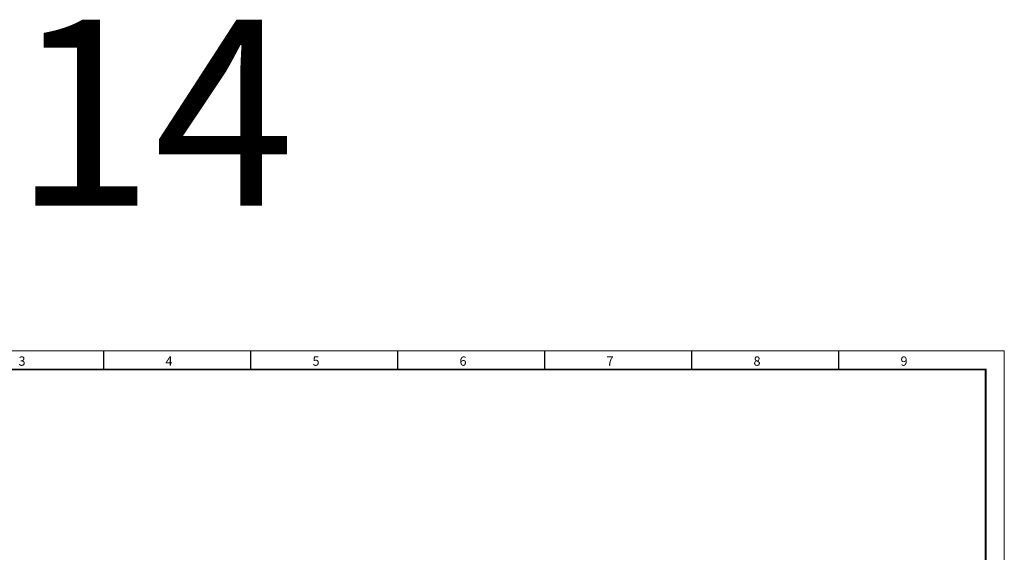
# Model space of a CAD drawing. Units: millimetres. Extents: x -451 to 5798, y 0 to 387.
# Drawn here: x 5089 to 5354, y 243 to 386 of the extents above; entities that cross this region are included whole.
import ezdxf

# ---------------------------------------------------------------- set-up
doc = ezdxf.new("R2010")
doc.units = ezdxf.units.MM
doc.layers.add('11', color=203, linetype='Continuous')
doc.layers.add('ЛИСТ', color=4, linetype='Continuous')
doc.styles.add('TEXT', font='isocpeur.ttf')

# ---------------------------------------------------------------- blocks, each defined once
blk = doc.blocks.new('А3_1')
at = {"lineweight": 5}
for p, q in [((0, 297), (420, 297)), ((420, 297), (420, 0))]:
    blk.add_line(p, q, dxfattribs=at)
for p, q in [((178, 292), (178, 297)), ((217.5, 292), (217.5, 297)), ((257, 292), (257, 297)), ((296.5, 292), (296.5, 297)), ((336, 292), (336, 297)), ((375.5, 292), (375.5, 297))]:
    blk.add_line(p, q)
at = {"const_width": 0.5}
blk.add_lwpolyline([(20, 5), (20, 292), (415, 292), (415, 5), (20, 5)], dxfattribs=at)
at = {"style": 'TEXT'}
for s, p in [('3', (155.1, 293)), ('4', (194.6, 293)), ('5', (234.1, 293)), ('6', (273.6, 293)), ('7', (313.1, 293)), ('8', (352.6, 293)), ('9', (392.1, 293))]:
    blk.add_text(s, height=2.5, dxfattribs=at).set_placement(p)

msp = doc.modelspace()

# ---------------------------------------------------------------- block references
at = {"layer": 'ЛИСТ'}
msp.add_blockref('А3_1', (4933.81, 0), dxfattribs=at)

# ---------------------------------------------------------------- texts
at = {"layer": '11', "style": 'TEXT'}
msp.add_text('14', height=50, dxfattribs=at).set_placement((5087.43, 336))

doc.saveas('drawing.dxf')
